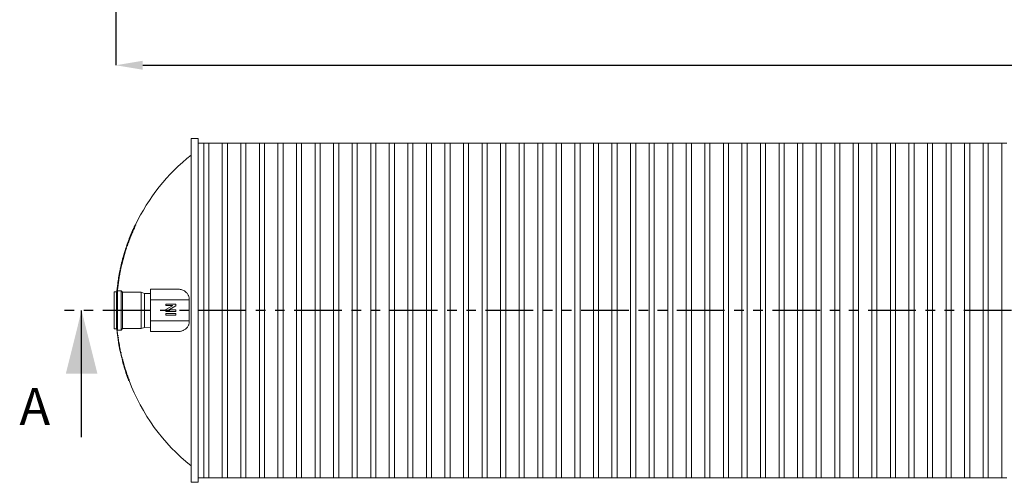
# Model space of a CAD drawing. Units: millimetres. Extents: x 250 to 96022, y -21797 to 9945.
# Drawn here: x 17701 to 20969, y -16241 to -14707 of the extents above; entities that cross this region are included whole.
import ezdxf

# ---------------------------------------------------------------- set-up
doc = ezdxf.new("R2010")
doc.units = ezdxf.units.MM
doc.header["$LTSCALE"] = 25
doc.header["$PDSIZE"] = -1
doc.linetypes.add('PHANTOM', pattern=[12.7, 6.35, -1.27, 1.27, -1.27, 1.27, -1.27])
doc.styles.add('SLDTEXTSTYLE0', font='TXT', dxfattribs={"width": 0.605})
doc.dimstyles.new('SLDDIMSTYLE2', dxfattribs={"dimtxt": 0, "dimasz": 88.9, "dimexe": 0, "dimexo": 0.0625, "dimgap": 0, "dimtad": 0, "dimtih": 1, "dimtoh": 1, "dimdec": 0, "dimrnd": 1e-09, "dimzin": 0, "dimdsep": 46, "dimtxsty": 'Standard', "dimsah": 1, "dimcen": 0.09, "dimadec": 0, "dimazin": 0, "dimtfac": 88.9, "dimtdec": 0, "dimtofl": 0, "dimtmove": 0, "dimatfit": 3, "dimfxl": 1, "dimfrac": 2, "dimtolj": 1, "dimtzin": 0, "dimarcsym": 0})

# ---------------------------------------------------------------- blocks, each defined once
blk = doc.blocks.new('*D63')
at = {"color": 0, "linetype": 'Continuous', "lineweight": -2, "transparency": 16777216}
for p, q in [((18020.1, -13728.5), (18020.1, -14858.4)), ((27217, -13728.5), (27217, -14858.4)), ((18109, -14858.4), (22472.7, -14858.4)), ((27128.1, -14858.4), (22764.4, -14858.4))]:
    blk.add_line(p, q, dxfattribs=at)
at = {"color": 0, "linetype": 'Continuous', "transparency": 16777216}
for points in [[(18109, -14843.6), (18109, -14873.2), (18020.1, -14858.4)], [(27128.1, -14843.6), (27128.1, -14873.2), (27217, -14858.4)]]:
    blk.add_solid(points, dxfattribs=at)
at = {"layer": 'Defpoints', "color": 0, "linetype": 'Continuous', "transparency": 16777216}
for p in [(18020.1, -13728.4), (27217, -13728.4), (27217, -14858.4)]:
    blk.add_point(p, dxfattribs=at)
at = {"color": 0, "linetype": 'Continuous', "lineweight": 0, "transparency": 16777216, "insert": (22618.5, -14814.7), "char_height": 87.5, "attachment_point": 2}
blk.add_mtext('\\A1;9200', dxfattribs=at)

msp = doc.modelspace()

# ---------------------------------------------------------------- linework, layer by layer
at = {"color": 7, "linetype": 'Continuous', "lineweight": 15}
for p, q in [((18293.531, -15101.324), (18269.531, -15101.324)), ((18269.531, -16241.324), (18269.531, -15101.324)), ((18293.531, -16241.324), (18293.531, -15101.324)), ((18311.531, -15116.324), (18293.531, -15116.324)), ((18328.531, -15116.314), (18311.531, -15116.314)), ((18311.531, -15116.314), (18311.531, -16226.334)), ((18328.531, -15116.314), (18328.531, -16226.334)), ((18373.131, -15116.324), (18328.531, -15116.324)), ((18390.131, -15116.314), (18373.131, -15116.314)), ((18373.131, -15116.314), (18373.131, -16226.334)), ((18390.131, -15116.314), (18390.131, -16226.334)), ((18434.731, -15116.324), (18390.131, -15116.324)), ((18451.731, -15116.314), (18434.731, -15116.314)), ((18434.731, -15116.314), (18434.731, -16226.334)), ((18451.731, -15116.314), (18451.731, -16226.334)), ((18496.331, -15116.324), (18451.731, -15116.324)), ((18513.331, -15116.314), (18496.331, -15116.314)), ((18496.331, -15116.314), (18496.331, -16226.334)), ((18513.331, -15116.314), (18513.331, -16226.334)), ((18557.931, -15116.324), (18513.331, -15116.324)), ((18574.931, -15116.314), (18557.931, -15116.314)), ((18557.931, -15116.314), (18557.931, -16226.334)), ((18574.931, -15116.314), (18574.931, -16226.334)), ((18619.531, -15116.324), (18574.931, -15116.324)), ((18636.531, -15116.314), (18619.531, -15116.314)), ((18619.531, -15116.314), (18619.531, -16226.334)), ((18636.531, -15116.314), (18636.531, -16226.334)), ((18681.131, -15116.324), (18636.531, -15116.324)), ((18698.131, -15116.314), (18681.131, -15116.314)), ((18681.131, -15116.314), (18681.131, -16226.334)), ((18698.131, -15116.314), (18698.131, -16226.334)), ((18742.731, -15116.324), (18698.131, -15116.324)), ((18759.731, -15116.314), (18742.731, -15116.314)), ((18742.731, -15116.314), (18742.731, -16226.334)), ((18759.731, -15116.314), (18759.731, -16226.334)), ((18804.331, -15116.324), (18759.731, -15116.324)), ((18821.331, -15116.314), (18804.331, -15116.314)), ((18804.331, -15116.314), (18804.331, -16226.334)), ((18821.331, -15116.314), (18821.331, -16226.334)), ((18865.931, -15116.324), (18821.331, -15116.324)), ((18882.931, -15116.314), (18865.931, -15116.314)), ((18865.931, -15116.314), (18865.931, -16226.334)), ((18882.931, -15116.314), (18882.931, -16226.334)), ((18927.531, -15116.324), (18882.931, -15116.324)), ((18944.531, -15116.314), (18927.531, -15116.314)), ((18927.531, -15116.314), (18927.531, -16226.334)), ((18944.531, -15116.314), (18944.531, -16226.334)), ((18989.131, -15116.324), (18944.531, -15116.324)), ((19006.131, -15116.314), (18989.131, -15116.314)), ((18989.131, -15116.314), (18989.131, -16226.334)), ((19006.131, -15116.314), (19006.131, -16226.334)), ((19050.731, -15116.324), (19006.131, -15116.324)), ((19067.731, -15116.314), (19050.731, -15116.314)), ((19050.731, -15116.314), (19050.731, -16226.334)), ((19067.731, -15116.314), (19067.731, -16226.334)), ((19112.331, -15116.324), (19067.731, -15116.324)), ((19129.331, -15116.314), (19112.331, -15116.314)), ((19112.331, -15116.314), (19112.331, -16226.334)), ((19129.331, -15116.314), (19129.331, -16226.334)), ((19173.931, -15116.324), (19129.331, -15116.324)), ((19190.931, -15116.314), (19173.931, -15116.314)), ((19173.931, -15116.314), (19173.931, -16226.334)), ((19190.931, -15116.314), (19190.931, -16226.334)), ((19235.531, -15116.324), (19190.931, -15116.324)), ((19252.531, -15116.314), (19235.531, -15116.314)), ((19235.531, -15116.314), (19235.531, -16226.334)), ((19252.531, -15116.314), (19252.531, -16226.334)), ((19297.131, -15116.324), (19252.531, -15116.324)), ((19314.131, -15116.314), (19297.131, -15116.314)), ((19297.131, -15116.314), (19297.131, -16226.334)), ((19314.131, -15116.314), (19314.131, -16226.334)), ((19358.731, -15116.324), (19314.131, -15116.324)), ((19375.731, -15116.314), (19358.731, -15116.314)), ((19358.731, -15116.314), (19358.731, -16226.334)), ((19375.731, -15116.314), (19375.731, -16226.334)), ((19420.331, -15116.324), (19375.731, -15116.324)), ((19437.331, -15116.314), (19420.331, -15116.314)), ((19420.331, -15116.314), (19420.331, -16226.334)), ((19437.331, -15116.314), (19437.331, -16226.334)), ((19481.931, -15116.324), (19437.331, -15116.324)), ((19498.931, -15116.314), (19481.931, -15116.314)), ((19481.931, -15116.314), (19481.931, -16226.334)), ((19498.931, -15116.314), (19498.931, -16226.334)), ((19543.531, -15116.324), (19498.931, -15116.324)), ((19560.531, -15116.314), (19543.531, -15116.314)), ((19543.531, -15116.314), (19543.531, -16226.334)), ((19560.531, -15116.314), (19560.531, -16226.334)), ((19605.131, -15116.324), (19560.531, -15116.324)), ((19622.131, -15116.314), (19605.131, -15116.314)), ((19605.131, -15116.314), (19605.131, -16226.334)), ((19622.131, -15116.314), (19622.131, -16226.334)), ((19666.731, -15116.324), (19622.131, -15116.324)), ((19683.731, -15116.314), (19666.731, -15116.314)), ((19666.731, -15116.314), (19666.731, -16226.334)), ((19683.731, -15116.314), (19683.731, -16226.334)), ((19728.331, -15116.324), (19683.731, -15116.324)), ((19745.331, -15116.314), (19728.331, -15116.314)), ((19728.331, -15116.314), (19728.331, -16226.334)), ((19745.331, -15116.314), (19745.331, -16226.334)), ((19789.931, -15116.324), (19745.331, -15116.324)), ((19806.931, -15116.314), (19789.931, -15116.314)), ((19789.931, -15116.314), (19789.931, -16226.334)), ((19806.931, -15116.314), (19806.931, -16226.334)), ((19851.531, -15116.324), (19806.931, -15116.324)), ((19868.531, -15116.314), (19851.531, -15116.314)), ((19851.531, -15116.314), (19851.531, -16226.334)), ((19868.531, -15116.314), (19868.531, -16226.334)), ((19913.131, -15116.324), (19868.531, -15116.324)), ((19930.131, -15116.314), (19913.131, -15116.314)), ((19913.131, -15116.314), (19913.131, -16226.334)), ((19930.131, -15116.314), (19930.131, -16226.334)), ((19974.731, -15116.324), (19930.131, -15116.324)), ((19991.731, -15116.314), (19974.731, -15116.314)), ((19974.731, -15116.314), (19974.731, -16226.334)), ((19991.731, -15116.314), (19991.731, -16226.334)), ((20036.331, -15116.324), (19991.731, -15116.324)), ((20053.331, -15116.314), (20036.331, -15116.314)), ((20036.331, -15116.314), (20036.331, -16226.334)), ((20053.331, -15116.314), (20053.331, -16226.334)), ((20097.931, -15116.324), (20053.331, -15116.324)), ((20114.931, -15116.314), (20097.931, -15116.314)), ((20097.931, -15116.314), (20097.931, -16226.334)), ((20114.931, -15116.314), (20114.931, -16226.334)), ((20159.531, -15116.324), (20114.931, -15116.324)), ((20176.531, -15116.314), (20159.531, -15116.314)), ((20159.531, -15116.314), (20159.531, -16226.334)), ((20176.531, -15116.314), (20176.531, -16226.334)), ((20221.131, -15116.324), (20176.531, -15116.324)), ((20238.131, -15116.314), (20221.131, -15116.314)), ((20221.131, -15116.314), (20221.131, -16226.334)), ((20238.131, -15116.314), (20238.131, -16226.334)), ((20282.731, -15116.324), (20238.131, -15116.324)), ((20299.731, -15116.314), (20282.731, -15116.314)), ((20282.731, -15116.314), (20282.731, -16226.334)), ((20299.731, -15116.314), (20299.731, -16226.334)), ((20344.331, -15116.324), (20299.731, -15116.324)), ((20361.331, -15116.314), (20344.331, -15116.314)), ((20344.331, -15116.314), (20344.331, -16226.334)), ((20361.331, -15116.314), (20361.331, -16226.334)), ((20405.931, -15116.324), (20361.331, -15116.324)), ((20422.931, -15116.314), (20405.931, -15116.314)), ((20405.931, -15116.314), (20405.931, -16226.334)), ((20422.931, -15116.314), (20422.931, -16226.334)), ((20467.531, -15116.324), (20422.931, -15116.324)), ((20484.531, -15116.314), (20467.531, -15116.314)), ((20467.531, -15116.314), (20467.531, -16226.334)), ((20484.531, -15116.314), (20484.531, -16226.334)), ((20529.131, -15116.324), (20484.531, -15116.324)), ((20546.131, -15116.314), (20529.131, -15116.314)), ((20529.131, -15116.314), (20529.131, -16226.334)), ((20546.131, -15116.314), (20546.131, -16226.334)), ((20590.731, -15116.324), (20546.131, -15116.324)), ((20607.731, -15116.314), (20590.731, -15116.314)), ((20590.731, -15116.314), (20590.731, -16226.334)), ((20607.731, -15116.314), (20607.731, -16226.334)), ((20652.331, -15116.324), (20607.731, -15116.324)), ((20669.331, -15116.314), (20652.331, -15116.314)), ((20652.331, -15116.314), (20652.331, -16226.334)), ((20669.331, -15116.314), (20669.331, -16226.334)), ((20713.931, -15116.324), (20669.331, -15116.324)), ((20730.931, -15116.314), (20713.931, -15116.314)), ((20713.931, -15116.314), (20713.931, -16226.334)), ((20730.931, -15116.314), (20730.931, -16226.334)), ((20775.531, -15116.324), (20730.931, -15116.324)), ((20792.531, -15116.314), (20775.531, -15116.314)), ((20775.531, -15116.314), (20775.531, -16226.334)), ((20792.531, -15116.314), (20792.531, -16226.334)), ((20837.131, -15116.324), (20792.531, -15116.324)), ((20854.131, -15116.314), (20837.131, -15116.314)), ((20837.131, -15116.314), (20837.131, -16226.334)), ((20854.131, -15116.314), (20854.131, -16226.334)), ((20898.731, -15116.324), (20854.131, -15116.324)), ((20915.731, -15116.314), (20898.731, -15116.314)), ((20898.731, -15116.314), (20898.731, -16226.334)), ((20915.731, -15116.314), (20915.731, -16226.334)), ((20960.331, -15116.324), (20915.731, -15116.324)), ((20977.331, -15116.314), (20960.331, -15116.314)), ((20960.331, -15116.314), (20960.331, -16226.334)), ((18084.15, -15390.074), (18085.258, -15390.074)), ((18084.985, -15388.074), (18086.094, -15388.074)), ((18068.244, -15424.1), (18067.922, -15425.079)), ((18069.519, -15421.152), (18069.045, -15422.131)), ((18072.279, -15414.604), (18070.363, -15419.182)), ((18070.454, -15418.885), (18070.798, -15417.878)), ((18071.622, -15415.908), (18072.122, -15414.902)), ((18073.429, -15411.656), (18073.085, -15412.635)), ((18074.776, -15408.708), (18074.278, -15409.686)), ((18076.562, -15404.707), (18075.668, -15406.738)), ((18075.766, -15406.441), (18077.393, -15402.738)), ((18080.342, -15396.324), (18079.427, -15398.324)), ((18079.427, -15398.324), (18080.342, -15396.324)), ((18057.22, -15456.074), (18058.279, -15456.074)), ((18057.809, -15451.824), (18057.779, -15451.824)), ((18061.858, -15440.463), (18058.438, -15449.824)), ((18058.465, -15449.824), (18061.886, -15440.463)), ((18063.872, -15435.463), (18058.556, -15449.824)), ((18060.245, -15444.824), (18061.058, -15442.653)), ((18062.251, -15439.463), (18062.239, -15439.463)), ((18062.253, -15439.463), (18063.752, -15435.463)), ((18064.523, -15433.463), (18064.605, -15433.463)), ((18065.539, -15431.049), (18067.014, -15427.346)), ((18067.164, -15427.048), (18066.357, -15429.079)), ((18047.431, -15484.074), (18047.333, -15484.074)), ((18053.848, -15466.074), (18054.902, -15466.074)), ((18054.399, -15464.074), (18055.454, -15464.074)), ((18056.605, -15458.074), (18054.581, -15464.074)), ((18056.422, -15458.074), (18057.48, -15458.074)), ((18029.215, -15563.074), (18033.467, -15540.074)), ((18034.547, -15538.074), (18033.927, -15538.074)), ((18034.242, -15540.074), (18035.264, -15540.074)), ((18036.217, -15526.427), (18034.545, -15534.058)), ((18034.547, -15538.074), (18035.569, -15538.074)), ((18035.564, -15534.074), (18034.724, -15538.074)), ((18035.387, -15534.074), (18034.765, -15534.074)), ((18036.411, -15534.074), (18035.387, -15534.074)), ((18035.922, -15532.074), (18036.947, -15532.074)), ((18023.5, -15606.074), (18026.199, -15583.074)), ((18026.199, -15583.074), (18026.13, -15583.074)), ((18029.215, -15563.074), (18029.146, -15563.074)), ((18022.331, -15610.324), (18014.531, -15610.324)), ((18014.531, -15610.324), (18014.531, -15619.094)), ((18014.531, -15619.094), (18014.531, -15732.324)), ((18025.931, -15606.224), (18022.331, -15610.324)), ((18022.331, -15610.324), (18022.331, -15619.094)), ((18022.331, -15619.094), (18022.331, -15732.324)), ((18023.964, -15608.074), (18023.353, -15608.074)), ((18024.307, -15608.074), (18023.964, -15608.074)), ((18024.138, -15608.074), (18024.112, -15608.341)), ((18024.264, -15606.074), (18025.27, -15606.074)), ((18037.531, -15606.224), (18025.931, -15606.224)), ((18025.931, -15606.224), (18025.931, -15615.584)), ((18025.931, -15615.584), (18025.931, -15736.424)), ((18042.531, -15611.124), (18037.531, -15606.224)), ((18037.531, -15606.224), (18037.531, -15615.584)), ((18037.531, -15615.584), (18037.531, -15736.424)), ((18104.531, -15611.124), (18042.531, -15611.124)), ((18042.531, -15611.124), (18042.531, -15619.779)), ((18042.531, -15619.779), (18042.531, -15731.524)), ((18114.531, -15615.074), (18104.531, -15611.124)), ((18104.531, -15611.124), (18104.531, -15619.779)), ((18104.531, -15619.779), (18104.531, -15731.524)), ((18134.531, -15615.574), (18114.531, -15615.074)), ((18114.531, -15615.074), (18114.531, -15623.161)), ((18134.531, -15636.324), (18134.531, -15601.324)), ((18134.531, -15601.324), (18227.823, -15601.324)), ((18114.531, -15623.161), (18114.531, -15727.574)), ((18134.531, -15706.324), (18134.531, -15636.324)), ((18263.24, -15636.324), (18134.531, -15636.324)), ((18186.415, -15655.484), (18186.415, -15650.578)), ((18186.415, -15650.578), (18218.528, -15650.578)), ((18218.528, -15650.578), (18218.528, -15656.543)), ((18263.24, -15706.324), (18263.24, -15636.324)), ((18208.395, -15655.484), (18186.415, -15655.484)), ((18186.415, -15668.02), (18205.412, -15657.191)), ((18186.415, -15674.662), (18186.415, -15668.02)), ((18218.528, -15674.662), (18186.415, -15674.662)), ((18186.415, -15687.596), (18186.415, -15681.798)), ((18186.415, -15681.798), (18218.528, -15681.798)), ((18195.357, -15669.756), (18218.528, -15669.756)), ((18218.528, -15656.543), (18198.012, -15668.243)), ((18218.528, -15669.756), (18218.528, -15674.662)), ((18218.528, -15681.798), (18218.528, -15687.596)), ((18134.531, -15706.324), (18263.24, -15706.324)), ((18134.531, -15741.324), (18134.531, -15706.324)), ((18218.528, -15687.596), (18186.415, -15687.596)), ((18014.531, -15732.324), (18022.331, -15732.324)), ((18022.331, -15732.324), (18025.931, -15736.424)), ((18023.246, -15733.365), (18023.451, -15736.074)), ((18025.931, -15736.424), (18037.531, -15736.424)), ((18037.531, -15736.424), (18042.531, -15731.524)), ((18042.531, -15731.524), (18104.531, -15731.524)), ((18104.531, -15731.524), (18114.531, -15727.574)), ((18114.531, -15727.574), (18134.531, -15727.074)), ((18134.531, -15741.324), (18227.823, -15741.324)), ((18026.244, -15754.074), (18027.253, -15754.074)), ((18027.406, -15756.074), (18026.397, -15756.074)), ((18026.571, -15756.074), (18027.103, -15760.074)), ((18027.939, -15760.074), (18026.928, -15760.074)), ((18027.308, -15762.074), (18029.88, -15778.941)), ((18027.308, -15762.074), (18028.319, -15762.074)), ((18029.88, -15778.941), (18030.895, -15778.941)), ((18031.131, -15780.656), (18030.115, -15780.656)), ((18032.489, -15798.554), (18032.996, -15801.104)), ((18034.01, -15801.074), (18035.886, -15810.074)), ((18036.733, -15810.074), (18035.709, -15810.074)), ((18036.249, -15812.074), (18039.962, -15828.074)), ((18036.249, -15812.074), (18037.274, -15812.074)), ((18039.962, -15828.074), (18040.993, -15828.074)), ((18041.381, -15830.074), (18040.349, -15830.074)), ((18040.528, -15830.074), (18041.536, -15834.074)), ((18042.39, -15834.074), (18041.357, -15834.074)), ((18041.977, -15836.074), (18043.011, -15836.074)), ((18055.652, -15884.074), (18055.428, -15884.074)), ((18056.143, -15886.074), (18061.891, -15902.074)), ((18062.62, -15904.074), (18062.613, -15904.074)), ((18063.445, -15904.074), (18062.795, -15904.074)), ((18062.803, -15902.074), (18063.872, -15902.074)), ((18064.515, -15904.074), (18063.445, -15904.074)), ((18269.531, -16241.324), (18293.531, -16241.324)), ((18293.531, -16226.324), (18311.531, -16226.324)), ((18311.531, -16226.334), (18328.531, -16226.334)), ((18328.531, -16226.324), (18373.131, -16226.324)), ((18373.131, -16226.334), (18390.131, -16226.334)), ((18390.131, -16226.324), (18434.731, -16226.324)), ((18434.731, -16226.334), (18451.731, -16226.334)), ((18451.731, -16226.324), (18496.331, -16226.324)), ((18496.331, -16226.334), (18513.331, -16226.334)), ((18513.331, -16226.324), (18557.931, -16226.324)), ((18557.931, -16226.334), (18574.931, -16226.334)), ((18574.931, -16226.324), (18619.531, -16226.324)), ((18619.531, -16226.334), (18636.531, -16226.334)), ((18636.531, -16226.324), (18681.131, -16226.324)), ((18681.131, -16226.334), (18698.131, -16226.334)), ((18698.131, -16226.324), (18742.731, -16226.324)), ((18742.731, -16226.334), (18759.731, -16226.334)), ((18759.731, -16226.324), (18804.331, -16226.324)), ((18804.331, -16226.334), (18821.331, -16226.334)), ((18821.331, -16226.324), (18865.931, -16226.324)), ((18865.931, -16226.334), (18882.931, -16226.334)), ((18882.931, -16226.324), (18927.531, -16226.324)), ((18927.531, -16226.334), (18944.531, -16226.334)), ((18944.531, -16226.324), (18989.131, -16226.324)), ((18989.131, -16226.334), (19006.131, -16226.334)), ((19006.131, -16226.324), (19050.731, -16226.324)), ((19050.731, -16226.334), (19067.731, -16226.334)), ((19067.731, -16226.324), (19112.331, -16226.324)), ((19112.331, -16226.334), (19129.331, -16226.334)), ((19129.331, -16226.324), (19173.931, -16226.324)), ((19173.931, -16226.334), (19190.931, -16226.334)), ((19190.931, -16226.324), (19235.531, -16226.324)), ((19235.531, -16226.334), (19252.531, -16226.334)), ((19252.531, -16226.324), (19297.131, -16226.324)), ((19297.131, -16226.334), (19314.131, -16226.334)), ((19314.131, -16226.324), (19358.731, -16226.324)), ((19358.731, -16226.334), (19375.731, -16226.334)), ((19375.731, -16226.324), (19420.331, -16226.324)), ((19420.331, -16226.334), (19437.331, -16226.334)), ((19437.331, -16226.324), (19481.931, -16226.324)), ((19481.931, -16226.334), (19498.931, -16226.334)), ((19498.931, -16226.324), (19543.531, -16226.324)), ((19543.531, -16226.334), (19560.531, -16226.334)), ((19560.531, -16226.324), (19605.131, -16226.324)), ((19605.131, -16226.334), (19622.131, -16226.334)), ((19622.131, -16226.324), (19666.731, -16226.324)), ((19666.731, -16226.334), (19683.731, -16226.334)), ((19683.731, -16226.324), (19728.331, -16226.324)), ((19728.331, -16226.334), (19745.331, -16226.334)), ((19745.331, -16226.324), (19789.931, -16226.324)), ((19789.931, -16226.334), (19806.931, -16226.334)), ((19806.931, -16226.324), (19851.531, -16226.324)), ((19851.531, -16226.334), (19868.531, -16226.334)), ((19868.531, -16226.324), (19913.131, -16226.324)), ((19913.131, -16226.334), (19930.131, -16226.334)), ((19930.131, -16226.324), (19974.731, -16226.324)), ((19974.731, -16226.334), (19991.731, -16226.334)), ((19991.731, -16226.324), (20036.331, -16226.324)), ((20036.331, -16226.334), (20053.331, -16226.334)), ((20053.331, -16226.324), (20097.931, -16226.324)), ((20097.931, -16226.334), (20114.931, -16226.334)), ((20114.931, -16226.324), (20159.531, -16226.324)), ((20159.531, -16226.334), (20176.531, -16226.334)), ((20176.531, -16226.324), (20221.131, -16226.324)), ((20221.131, -16226.334), (20238.131, -16226.334)), ((20238.131, -16226.324), (20282.731, -16226.324)), ((20282.731, -16226.334), (20299.731, -16226.334)), ((20299.731, -16226.324), (20344.331, -16226.324)), ((20344.331, -16226.334), (20361.331, -16226.334)), ((20361.331, -16226.324), (20405.931, -16226.324)), ((20405.931, -16226.334), (20422.931, -16226.334)), ((20422.931, -16226.324), (20467.531, -16226.324)), ((20467.531, -16226.334), (20484.531, -16226.334)), ((20484.531, -16226.324), (20529.131, -16226.324)), ((20529.131, -16226.334), (20546.131, -16226.334)), ((20546.131, -16226.324), (20590.731, -16226.324)), ((20590.731, -16226.334), (20607.731, -16226.334)), ((20607.731, -16226.324), (20652.331, -16226.324)), ((20652.331, -16226.334), (20669.331, -16226.334)), ((20669.331, -16226.324), (20713.931, -16226.324)), ((20713.931, -16226.334), (20730.931, -16226.334)), ((20730.931, -16226.324), (20775.531, -16226.324)), ((20775.531, -16226.334), (20792.531, -16226.334)), ((20792.531, -16226.324), (20837.131, -16226.324)), ((20837.131, -16226.334), (20854.131, -16226.334)), ((20854.131, -16226.324), (20898.731, -16226.324)), ((20898.731, -16226.334), (20915.731, -16226.334)), ((20915.731, -16226.324), (20960.331, -16226.324)), ((20960.331, -16226.334), (20977.331, -16226.334))]:
    msp.add_line(p, q, dxfattribs=at)
at = {"color": 8, "linetype": 'Continuous', "lineweight": 15}
for p, q in [((18070.454, -15418.885), (18070.487, -15418.885)), ((18070.909, -15417.878), (18070.798, -15417.878)), ((18071.622, -15415.908), (18071.733, -15415.908)), ((18072.122, -15414.902), (18072.155, -15414.902)), ((18075.766, -15406.441), (18075.799, -15406.441)), ((18063.752, -15435.463), (18063.872, -15435.463)), ((18067.014, -15427.346), (18067.045, -15427.346)), ((18056.143, -15886.074), (18056.357, -15886.074))]:
    msp.add_line(p, q, dxfattribs=at)
at = {"color": 7, "linetype": 'PHANTOM', "lineweight": 30}
msp.add_line((27343.002, -15671.324), (17836.315, -15671.324), dxfattribs=at)
at = {"color": 7, "linetype": 'Continuous', "lineweight": 30}
msp.add_line((17906.315, -16091.324), (17906.315, -15671.324), dxfattribs=at)
at = {"color": 7, "linetype": 'Continuous', "lineweight": 15}
for radius, start, end in [(658, 128.493868, 154.502527), (659, 154.543972, 155.140926), (659, 155.714508, 156.115057), (659, 160.543939, 161.119422), (659, 158.446302, 158.841616), (659, 161.667724, 164.991459), (659, 170.544021, 172.302973), (659, 185.640366, 187.388978), (659, 187.739786, 190.853362), (659, 192.156272, 193.939359), (659, 194.297988, 196.099936), (659, 198.837415, 200.684781), (658, 200.715225, 231.506132)]:
    msp.add_arc((18679.091, -15671.324), radius, start, end, dxfattribs=at)
for points, knots in [([(18057.22, -15456.074), (18059.204, -15450.481), (18063.173, -15439.295), (18069.713, -15422.715), (18076.644, -15406.276), (18081.648, -15395.474), (18084.15, -15390.074)], [0, 0, 0, 0, 0.24963281, 0.49926541, 0.74963398, 1, 1, 1, 1]), ([(18085.258, -15390.074), (18082.759, -15395.458), (18077.76, -15406.227), (18070.822, -15422.649), (18064.262, -15439.244), (18060.273, -15450.464), (18058.279, -15456.074)], [0, 0, 0, 0, 0.24963146, 0.49926267, 0.74963098, 1, 1, 1, 1]), ([(18084.985, -15388.074), (18084.738, -15388.074), (18084.243, -15388.074), (18083.97, -15388.074), (18084.07, -15388.074), (18084.07, -15388.074)], [0, 0, 0, 0, 0.49919677, 0.99839339, 1, 1, 1, 1]), ([(18084.15, -15390.074), (18084.262, -15389.833), (18084.488, -15389.351), (18084.766, -15388.714), (18084.945, -15388.27), (18084.999, -15388.091), (18084.988, -15388.078), (18084.985, -15388.074)], [0, 0, 0, 0, 0.24258597, 0.48567732, 0.71181749, 0.91462058, 1, 1, 1, 1]), ([(18086.094, -15388.074), (18086.097, -15388.092), (18086.102, -15388.13), (18085.996, -15388.419), (18085.815, -15388.852), (18085.563, -15389.422), (18085.362, -15389.851), (18085.258, -15390.074)], [0, 0, 0, 0, 0.18770226, 0.37523458, 0.56751331, 0.77565182, 1, 1, 1, 1]), ([(18069.045, -15422.131), (18069.032, -15422.16), (18069.006, -15422.218), (18068.92, -15422.425), (18068.807, -15422.699), (18068.67, -15423.033), (18068.525, -15423.391), (18068.392, -15423.722), (18068.293, -15423.971), (18068.254, -15424.072), (18068.245, -15424.097), (18068.244, -15424.1)], [0, 0, 0, 0, 0.11253046, 0.22487529, 0.34243338, 0.46856105, 0.60140501, 0.73562405, 0.86437842, 0.98366553, 1, 1, 1, 1]), ([(18070.363, -15419.182), (18070.263, -15419.423), (18070.062, -15419.904), (18069.796, -15420.532), (18069.601, -15420.98), (18069.545, -15421.098), (18069.519, -15421.152)], [0, 0, 0, 0, 0.26661676, 0.53351803, 0.78997086, 1, 1, 1, 1]), ([(18070.013, -15420.019), (18070.081, -15419.848), (18070.233, -15419.471), (18070.393, -15419.062), (18070.435, -15418.94), (18070.454, -15418.885)], [0, 0, 0, 0, 0.30825568, 0.68210468, 1, 1, 1, 1]), ([(18070.798, -15417.878), (18070.809, -15417.849), (18070.832, -15417.791), (18070.915, -15417.587), (18071.027, -15417.316), (18071.164, -15416.985), (18071.314, -15416.628), (18071.455, -15416.295), (18071.563, -15416.041), (18071.61, -15415.937), (18071.621, -15415.912), (18071.622, -15415.908)], [0, 0, 0, 0, 0.111229355, 0.222270692, 0.338400779, 0.463490426, 0.596247539, 0.731442823, 0.861936041, 0.982653863, 1, 1, 1, 1]), ([(18072.122, -15414.902), (18072.15, -15414.843), (18072.208, -15414.726), (18072.39, -15414.318), (18072.548, -15413.956), (18072.629, -15413.771)], [0, 0, 0, 0, 0.32885015, 0.65705657, 1, 1, 1, 1]), ([(18073.085, -15412.635), (18073.064, -15412.692), (18073.023, -15412.807), (18072.859, -15413.214), (18072.637, -15413.752), (18072.431, -15414.245), (18072.308, -15414.536), (18072.279, -15414.604)], [0, 0, 0, 0, 0.22164376, 0.4429235, 0.67421928, 0.92379119, 1, 1, 1, 1]), ([(18074.278, -15409.686), (18074.264, -15409.715), (18074.237, -15409.774), (18074.146, -15409.979), (18074.027, -15410.251), (18073.883, -15410.585), (18073.728, -15410.945), (18073.586, -15411.278), (18073.481, -15411.529), (18073.439, -15411.629), (18073.43, -15411.653), (18073.429, -15411.656)], [0, 0, 0, 0, 0.11162898, 0.22304901, 0.34020623, 0.46685714, 0.60101524, 0.73680793, 0.86656778, 0.98568621, 1, 1, 1, 1]), ([(18075.668, -15406.738), (18075.561, -15406.981), (18075.347, -15407.466), (18075.064, -15408.096), (18074.861, -15408.54), (18074.802, -15408.656), (18074.776, -15408.708)], [0, 0, 0, 0, 0.26957012, 0.53951624, 0.79733392, 1, 1, 1, 1]), ([(18075.298, -15407.575), (18075.372, -15407.401), (18075.534, -15407.02), (18075.702, -15406.613), (18075.746, -15406.494), (18075.766, -15406.441)], [0, 0, 0, 0, 0.31593378, 0.6920828, 1, 1, 1, 1]), ([(18077.402, -15402.731), (18077.406, -15402.725), (18077.42, -15402.708), (18077.351, -15402.882), (18077.207, -15403.229), (18076.986, -15403.741), (18076.76, -15404.261), (18076.612, -15404.594), (18076.562, -15404.707)], [0, 0, 0, 0, 0.08267126, 0.27168883, 0.46286358, 0.66602008, 0.88627223, 1, 1, 1, 1]), ([(18079.427, -15398.324), (18079.316, -15398.567), (18079.093, -15399.054), (18078.796, -15399.692), (18078.583, -15400.139), (18078.496, -15400.31), (18078.486, -15400.321), (18078.483, -15400.324)], [0, 0, 0, 0, 0.24297955, 0.48628161, 0.71776399, 0.9277736, 1, 1, 1, 1]), ([(18081.226, -15394.324), (18081.221, -15394.343), (18081.21, -15394.381), (18081.085, -15394.677), (18080.889, -15395.12), (18080.632, -15395.69), (18080.439, -15396.113), (18080.342, -15396.324)], [0, 0, 0, 0, 0.1899784, 0.37970117, 0.57578093, 0.78847006, 1, 1, 1, 1]), ([(18056.422, -15458.074), (18056.44, -15458.053), (18056.478, -15458.011), (18056.62, -15457.688), (18056.81, -15457.209), (18057.021, -15456.642), (18057.16, -15456.246), (18057.22, -15456.074)], [0, 0, 0, 0, 0.2018638, 0.40347816, 0.61177971, 0.83167331, 1, 1, 1, 1]), ([(18058.279, -15456.074), (18058.196, -15456.311), (18058.029, -15456.785), (18057.792, -15457.409), (18057.607, -15457.86), (18057.51, -15458.054), (18057.487, -15458.069), (18057.48, -15458.074)], [0, 0, 0, 0, 0.231804425, 0.463713164, 0.691245866, 0.907152365, 1, 1, 1, 1]), ([(18058.438, -15449.824), (18058.354, -15450.06), (18058.186, -15450.531), (18057.962, -15451.154), (18057.801, -15451.604), (18057.73, -15451.802), (18057.723, -15451.819), (18057.721, -15451.824)], [0, 0, 0, 0, 0.23182576, 0.463889, 0.68873876, 0.90042553, 1, 1, 1, 1]), ([(18057.779, -15451.824), (18057.783, -15451.804), (18057.791, -15451.763), (18057.895, -15451.45), (18058.055, -15450.984), (18058.254, -15450.416), (18058.398, -15450.012), (18058.465, -15449.824)], [0, 0, 0, 0, 0.19889414, 0.39765049, 0.60079348, 0.81485288, 1, 1, 1, 1]), ([(18058.556, -15449.824), (18058.472, -15450.06), (18058.302, -15450.533), (18058.073, -15451.157), (18057.903, -15451.607), (18057.824, -15451.803), (18057.813, -15451.819), (18057.809, -15451.824)], [0, 0, 0, 0, 0.23217946, 0.46459193, 0.6904533, 0.90333028, 1, 1, 1, 1]), ([(18059.886, -15445.824), (18059.889, -15445.814), (18059.895, -15445.794), (18059.95, -15445.637), (18060.034, -15445.405), (18060.137, -15445.121), (18060.211, -15444.918), (18060.245, -15444.824)], [0, 0, 0, 0, 0.19836424, 0.3965562, 0.59960476, 0.81431048, 1, 1, 1, 1]), ([(18062.239, -15439.463), (18062.235, -15439.473), (18062.226, -15439.493), (18062.165, -15439.649), (18062.077, -15439.882), (18061.97, -15440.166), (18061.894, -15440.369), (18061.858, -15440.463)], [0, 0, 0, 0, 0.19804843, 0.39588193, 0.59927446, 0.81511969, 1, 1, 1, 1]), ([(18061.886, -15440.463), (18061.93, -15440.345), (18062.018, -15440.108), (18062.133, -15439.796), (18062.215, -15439.571), (18062.249, -15439.473), (18062.25, -15439.465), (18062.251, -15439.463)], [0, 0, 0, 0, 0.23323924, 0.46674088, 0.69178534, 0.90220707, 1, 1, 1, 1]), ([(18063.752, -15435.463), (18063.843, -15435.225), (18064.024, -15434.75), (18064.265, -15434.124), (18064.435, -15433.675), (18064.509, -15433.483), (18064.514, -15433.467), (18064.516, -15433.463)], [0, 0, 0, 0, 0.23436776, 0.46906714, 0.69508817, 0.90585399, 1, 1, 1, 1]), ([(18064.605, -15433.463), (18064.601, -15433.483), (18064.593, -15433.522), (18064.484, -15433.831), (18064.315, -15434.291), (18064.102, -15434.859), (18063.946, -15435.269), (18063.872, -15435.463)], [0, 0, 0, 0, 0.1966115, 0.39306879, 0.59433633, 0.80795779, 1, 1, 1, 1]), ([(18066.357, -15429.079), (18066.262, -15429.318), (18066.072, -15429.796), (18065.818, -15430.425), (18065.629, -15430.876), (18065.549, -15431.055), (18065.528, -15431.09), (18065.535, -15431.063), (18065.539, -15431.049)], [0, 0, 0, 0, 0.2132088, 0.42668173, 0.63261121, 0.82404266, 0.90315879, 1, 1, 1, 1]), ([(18067.014, -15427.346), (18067.041, -15427.287), (18067.095, -15427.169), (18067.269, -15426.76), (18067.419, -15426.396), (18067.495, -15426.212)], [0, 0, 0, 0, 0.33046733, 0.66037166, 1, 1, 1, 1]), ([(18067.922, -15425.079), (18067.903, -15425.137), (18067.864, -15425.252), (18067.709, -15425.662), (18067.498, -15426.204), (18067.304, -15426.696), (18067.19, -15426.984), (18067.164, -15427.048)], [0, 0, 0, 0, 0.22353724, 0.44673133, 0.67901096, 0.92786983, 1, 1, 1, 1]), ([(18035.048, -15532.074), (18036.869, -15524.022), (18040.512, -15507.906), (18045.058, -15492.022), (18047.333, -15484.074)], [0, 0, 0, 0, 0.4996452, 1, 1, 1, 1]), ([(18035.146, -15532.074), (18036.966, -15524.022), (18040.61, -15507.906), (18045.156, -15492.022), (18047.431, -15484.074)], [0, 0, 0, 0, 0.49964671, 1, 1, 1, 1]), ([(18035.922, -15532.074), (18037.168, -15526.518), (18039.661, -15515.405), (18043.957, -15498.854), (18048.626, -15482.388), (18052.107, -15471.512), (18053.848, -15466.074)], [0, 0, 0, 0, 0.2496614, 0.49932254, 0.74966057, 1, 1, 1, 1]), ([(18054.902, -15466.074), (18053.163, -15471.497), (18049.686, -15482.343), (18045.012, -15498.793), (18040.702, -15515.359), (18038.199, -15526.502), (18036.947, -15532.074)], [0, 0, 0, 0, 0.24966102, 0.49932216, 0.7496613, 1, 1, 1, 1]), ([(18054.399, -15464.074), (18054.081, -15464.074), (18053.569, -15464.074), (18053.597, -15464.074), (18053.608, -15464.074)], [0, 0, 0, 0, 0.62083169, 1, 1, 1, 1]), ([(18053.848, -15466.074), (18053.923, -15465.842), (18054.072, -15465.379), (18054.256, -15464.762), (18054.374, -15464.313), (18054.415, -15464.1), (18054.404, -15464.081), (18054.399, -15464.074)], [0, 0, 0, 0, 0.22745978, 0.45525312, 0.67515646, 0.88367413, 1, 1, 1, 1]), ([(18055.454, -15464.074), (18055.459, -15464.092), (18055.466, -15464.116), (18055.432, -15464.29), (18055.367, -15464.559), (18055.217, -15465.078), (18055.053, -15465.61), (18054.942, -15465.95), (18054.902, -15466.074)], [0, 0, 0, 0, 0.19973876, 0.25007964, 0.45731462, 0.66431228, 0.87831913, 1, 1, 1, 1]), ([(18055.548, -15458.074), (18055.585, -15458.074), (18055.657, -15458.074), (18056.166, -15458.074), (18056.422, -15458.074)], [0, 0, 0, 0, 0.49929764, 1, 1, 1, 1]), ([(18024.264, -15606.074), (18024.855, -15600.547), (18026.037, -15589.495), (18028.352, -15572.967), (18031.027, -15556.478), (18033.17, -15545.542), (18034.242, -15540.074)], [0, 0, 0, 0, 0.24967788, 0.49935677, 0.74967891, 1, 1, 1, 1]), ([(18035.264, -15540.074), (18034.193, -15545.528), (18032.052, -15556.436), (18029.373, -15572.909), (18027.051, -15589.451), (18025.863, -15600.533), (18025.27, -15606.074)], [0, 0, 0, 0, 0.24967784, 0.49935378, 0.74967702, 1, 1, 1, 1]), ([(18033.927, -15538.074), (18033.917, -15538.095), (18033.896, -15538.139), (18033.812, -15538.475), (18033.699, -15538.971), (18033.578, -15539.536), (18033.499, -15539.917), (18033.467, -15540.074)], [0, 0, 0, 0, 0.20985738, 0.41963436, 0.63184929, 0.84832443, 1, 1, 1, 1]), ([(18034.242, -15540.074), (18034.287, -15539.847), (18034.377, -15539.393), (18034.483, -15538.788), (18034.548, -15538.337), (18034.566, -15538.106), (18034.553, -15538.083), (18034.547, -15538.074)], [0, 0, 0, 0, 0.21906334, 0.43826103, 0.65422757, 0.86577067, 1, 1, 1, 1]), ([(18034.591, -15534.074), (18034.598, -15534.052), (18034.614, -15534.009), (18034.693, -15533.675), (18034.805, -15533.182), (18034.93, -15532.618), (18035.013, -15532.234), (18035.048, -15532.074)], [0, 0, 0, 0, 0.20890803, 0.41772576, 0.62893375, 0.84477505, 1, 1, 1, 1]), ([(18035.146, -15532.074), (18035.097, -15532.302), (18034.999, -15532.758), (18034.877, -15533.365), (18034.794, -15533.816), (18034.759, -15534.044), (18034.764, -15534.065), (18034.765, -15534.074)], [0, 0, 0, 0, 0.22043543, 0.44095738, 0.65841303, 0.87091455, 1, 1, 1, 1]), ([(18035.569, -15538.074), (18035.576, -15538.095), (18035.59, -15538.137), (18035.553, -15538.469), (18035.476, -15538.959), (18035.374, -15539.523), (18035.297, -15539.908), (18035.264, -15540.074)], [0, 0, 0, 0, 0.20879624, 0.4175819, 0.62693531, 0.83949793, 1, 1, 1, 1]), ([(18035.387, -15534.074), (18035.403, -15534.052), (18035.436, -15534.008), (18035.538, -15533.671), (18035.67, -15533.173), (18035.804, -15532.609), (18035.888, -15532.229), (18035.922, -15532.074)], [0, 0, 0, 0, 0.20990316, 0.41966545, 0.63270724, 0.85063912, 1, 1, 1, 1]), ([(18036.947, -15532.074), (18036.896, -15532.304), (18036.793, -15532.764), (18036.643, -15533.373), (18036.518, -15533.826), (18036.441, -15534.046), (18036.419, -15534.067), (18036.411, -15534.074)], [0, 0, 0, 0, 0.22154976, 0.44308416, 0.66368559, 0.88019899, 1, 1, 1, 1]), ([(18023.5, -15606.074), (18023.478, -15606.299), (18023.435, -15606.75), (18023.384, -15607.35), (18023.352, -15607.802), (18023.343, -15608.04), (18023.35, -15608.064), (18023.353, -15608.074)], [0, 0, 0, 0, 0.21571299, 0.43145819, 0.64644746, 0.86036722, 1, 1, 1, 1]), ([(18023.964, -15608.074), (18023.977, -15608.052), (18024.004, -15608.007), (18024.069, -15607.663), (18024.142, -15607.155), (18024.21, -15606.593), (18024.248, -15606.221), (18024.264, -15606.074)], [0, 0, 0, 0, 0.21412785, 0.42822474, 0.64326476, 0.85929836, 1, 1, 1, 1]), ([(18025.27, -15606.074), (18025.246, -15606.303), (18025.207, -15606.679), (18025.166, -15606.992), (18025.15, -15607.113)], [0, 0, 0, 0, 0.61178538, 1, 1, 1, 1]), ([(18227.823, -15601.324), (18229.758, -15601.407), (18233.633, -15601.575), (18239.376, -15602.942), (18244.9, -15605.146), (18250.097, -15608.277), (18254.409, -15612.006), (18257.833, -15616.148), (18260.22, -15620.13), (18261.911, -15624.256), (18262.932, -15628.228), (18263.422, -15632.301), (18263.301, -15634.983), (18263.24, -15636.324)], [0, 0, 0, 0, 0.11865777, 0.23766428, 0.35621223, 0.47066456, 0.5849699, 0.66826278, 0.75143942, 0.81622113, 0.88093779, 0.94047436, 1, 1, 1, 1]), ([(18196.464, -15669.122), (18196.257, -15669.239), (18195.887, -15669.449), (18195.519, -15669.662), (18195.357, -15669.756)], [0, 0, 0, 0, 0.55998454, 1, 1, 1, 1]), ([(18198.012, -15668.243), (18197.723, -15668.407), (18197.207, -15668.699), (18196.691, -15668.992), (18196.464, -15669.122)], [0, 0, 0, 0, 0.56002887, 1, 1, 1, 1]), ([(18205.412, -15657.191), (18205.969, -15656.872), (18206.962, -15656.302), (18207.957, -15655.734), (18208.395, -15655.484)], [0, 0, 0, 0, 0.56002027, 1, 1, 1, 1]), ([(18263.24, -15706.324), (18263.301, -15707.76), (18263.422, -15710.634), (18262.852, -15714.853), (18261.759, -15718.826), (18260.002, -15722.949), (18257.48, -15727.01), (18254.233, -15730.76), (18250.672, -15733.851), (18246.91, -15736.34), (18242.685, -15738.452), (18238.018, -15740.068), (18232.943, -15741.129), (18229.528, -15741.259), (18227.823, -15741.324)], [0, 0, 0, 0, 0.06374976, 0.12751657, 0.19093776, 0.25442064, 0.34217336, 0.43006899, 0.51524305, 0.60073679, 0.68605504, 0.79058313, 0.89540883, 1, 1, 1, 1]), ([(18026.244, -15754.074), (18025.562, -15748.604), (18024.743, -15742.026), (18024.172, -15735.423), (18024.076, -15734.311)], [0, 0, 0, 0, 0.8315386, 1, 1, 1, 1]), ([(18026.397, -15756.074), (18026.167, -15756.074), (18025.709, -15756.074), (18025.503, -15756.074), (18025.563, -15756.074), (18025.563, -15756.074)], [0, 0, 0, 0, 0.49934036, 0.99868063, 1, 1, 1, 1]), ([(18026.928, -15760.074), (18026.699, -15760.074), (18026.24, -15760.074), (18026.033, -15760.074), (18026.095, -15760.074), (18026.095, -15760.074)], [0, 0, 0, 0, 0.49935213, 0.99870415, 1, 1, 1, 1]), ([(18026.397, -15756.074), (18026.405, -15756.052), (18026.422, -15756.009), (18026.409, -15755.669), (18026.368, -15755.17), (18026.31, -15754.606), (18026.263, -15754.229), (18026.244, -15754.074)], [0, 0, 0, 0, 0.21237277, 0.42475838, 0.63703746, 0.85032752, 1, 1, 1, 1]), ([(18026.928, -15760.074), (18026.943, -15760.096), (18026.972, -15760.14), (18027.049, -15760.483), (18027.143, -15760.988), (18027.233, -15761.551), (18027.287, -15761.925), (18027.308, -15762.074)], [0, 0, 0, 0, 0.213060347, 0.426054542, 0.640665442, 0.857331622, 1, 1, 1, 1]), ([(18027.253, -15754.074), (18027.281, -15754.299), (18027.336, -15754.749), (18027.395, -15755.35), (18027.426, -15755.802), (18027.428, -15756.04), (18027.412, -15756.064), (18027.406, -15756.074)], [0, 0, 0, 0, 0.21598566, 0.43201841, 0.64662622, 0.85954387, 1, 1, 1, 1]), ([(18027.939, -15760.074), (18027.954, -15760.096), (18027.982, -15760.14), (18028.06, -15760.483), (18028.153, -15760.988), (18028.244, -15761.551), (18028.298, -15761.925), (18028.319, -15762.074)], [0, 0, 0, 0, 0.21305924, 0.42604813, 0.64065908, 0.85732926, 1, 1, 1, 1]), ([(18029.88, -15778.941), (18029.916, -15779.167), (18029.988, -15779.617), (18030.074, -15780.237), (18030.101, -15780.516), (18030.115, -15780.656)], [0, 0, 0, 0, 0.33072946, 0.66160843, 1, 1, 1, 1]), ([(18035.037, -15810.074), (18033.902, -15805.19), (18031.63, -15795.412), (18030.62, -15785.578), (18030.115, -15780.656)], [0, 0, 0, 0, 0.499511344, 1, 1, 1, 1]), ([(18030.895, -15778.941), (18030.931, -15779.167), (18031.003, -15779.617), (18031.089, -15780.237), (18031.117, -15780.516), (18031.131, -15780.656)], [0, 0, 0, 0, 0.33072798, 0.66161141, 1, 1, 1, 1]), ([(18031.131, -15780.656), (18031.458, -15784.063), (18032.113, -15790.881), (18033.378, -15797.675), (18034.01, -15801.074)], [0, 0, 0, 0, 0.49976404, 1, 1, 1, 1]), ([(18035.709, -15810.074), (18035.339, -15810.074), (18034.831, -15810.074), (18034.938, -15810.074), (18034.968, -15810.074)], [0, 0, 0, 0, 0.72667516, 1, 1, 1, 1]), ([(18035.709, -15810.074), (18035.725, -15810.096), (18035.757, -15810.139), (18035.861, -15810.476), (18035.993, -15810.974), (18036.129, -15811.538), (18036.214, -15811.919), (18036.249, -15812.074)], [0, 0, 0, 0, 0.20977598, 0.41942368, 0.63238871, 0.85035656, 1, 1, 1, 1]), ([(18036.733, -15810.074), (18036.749, -15810.096), (18036.781, -15810.139), (18036.885, -15810.476), (18037.018, -15810.974), (18037.155, -15811.538), (18037.24, -15811.919), (18037.274, -15812.074)], [0, 0, 0, 0, 0.20975558, 0.41938123, 0.63235623, 0.85034692, 1, 1, 1, 1]), ([(18040.349, -15830.074), (18040.122, -15830.074), (18039.669, -15830.074), (18039.383, -15830.074), (18039.498, -15830.074), (18039.498, -15830.074)], [0, 0, 0, 0, 0.49930705, 0.99861385, 1, 1, 1, 1]), ([(18039.962, -15828.074), (18040.017, -15828.302), (18040.126, -15828.758), (18040.257, -15829.367), (18040.341, -15829.817), (18040.367, -15830.044), (18040.354, -15830.065), (18040.349, -15830.074)], [0, 0, 0, 0, 0.22140991, 0.44297697, 0.66006107, 0.8707285, 1, 1, 1, 1]), ([(18041.357, -15834.074), (18041.129, -15834.074), (18040.675, -15834.074), (18040.39, -15834.074), (18040.504, -15834.074), (18040.504, -15834.074)], [0, 0, 0, 0, 0.49929932, 0.99859854, 1, 1, 1, 1]), ([(18040.993, -15828.074), (18041.048, -15828.302), (18041.158, -15828.758), (18041.289, -15829.366), (18041.357, -15829.735), (18041.392, -15829.979), (18041.395, -15830.067), (18041.383, -15830.073), (18041.381, -15830.074)], [0, 0, 0, 0, 0.22139353, 0.44294766, 0.65998512, 0.74932682, 0.95540609, 1, 1, 1, 1]), ([(18041.357, -15834.074), (18041.374, -15834.095), (18041.408, -15834.138), (18041.524, -15834.471), (18041.675, -15834.964), (18041.835, -15835.529), (18041.935, -15835.914), (18041.977, -15836.074)], [0, 0, 0, 0, 0.20763328, 0.41507539, 0.62686576, 0.84549977, 1, 1, 1, 1]), ([(18041.977, -15836.074), (18043.462, -15841.641), (18046.431, -15852.777), (18051.45, -15869.337), (18056.847, -15885.795), (18060.818, -15896.647), (18062.803, -15902.074)], [0, 0, 0, 0, 0.24965435, 0.49930674, 0.74965348, 1, 1, 1, 1]), ([(18042.39, -15834.074), (18042.407, -15834.095), (18042.441, -15834.138), (18042.558, -15834.471), (18042.709, -15834.964), (18042.869, -15835.529), (18042.97, -15835.914), (18043.011, -15836.074)], [0, 0, 0, 0, 0.207609276, 0.41504653, 0.626814442, 0.845477106, 1, 1, 1, 1]), ([(18043.011, -15836.074), (18044.498, -15841.642), (18047.473, -15852.778), (18052.5, -15869.338), (18057.907, -15885.795), (18061.884, -15896.648), (18063.872, -15902.074)], [0, 0, 0, 0, 0.24965355, 0.49930586, 0.74965357, 1, 1, 1, 1]), ([(18046.115, -15854.074), (18046.026, -15854.074), (18045.937, -15854.074), (18045.937, -15854.074), (18045.937, -15854.074)], [0, 0, 0, 0, 0.99967334, 1, 1, 1, 1]), ([(18061.992, -15902.074), (18059.118, -15894.156), (18053.364, -15878.308), (18048.532, -15862.156), (18046.115, -15854.074)], [0, 0, 0, 0, 0.49963109, 1, 1, 1, 1]), ([(18055.428, -15884.074), (18055.438, -15884.094), (18055.458, -15884.135), (18055.575, -15884.453), (18055.744, -15884.926), (18055.942, -15885.493), (18056.081, -15885.894), (18056.143, -15886.074)], [0, 0, 0, 0, 0.2005733, 0.40095031, 0.6064795, 0.82286431, 1, 1, 1, 1]), ([(18061.891, -15902.074), (18061.979, -15902.31), (18062.155, -15902.783), (18062.384, -15903.407), (18062.545, -15903.856), (18062.61, -15904.053), (18062.613, -15904.069), (18062.613, -15904.074)], [0, 0, 0, 0, 0.2330929, 0.46648374, 0.69123627, 0.90135325, 1, 1, 1, 1]), ([(18062.795, -15904.074), (18062.782, -15904.053), (18062.755, -15904.012), (18062.62, -15903.697), (18062.433, -15903.228), (18062.213, -15902.66), (18062.061, -15902.256), (18061.992, -15902.074)], [0, 0, 0, 0, 0.19872522, 0.39724353, 0.60215411, 0.8199927, 1, 1, 1, 1]), ([(18062.803, -15902.074), (18062.889, -15902.308), (18063.062, -15902.777), (18063.275, -15903.399), (18063.414, -15903.847), (18063.46, -15904.05), (18063.449, -15904.068), (18063.445, -15904.074)], [0, 0, 0, 0, 0.23167171, 0.46373601, 0.68550236, 0.89250058, 1, 1, 1, 1]), ([(18063.872, -15902.074), (18063.959, -15902.308), (18064.132, -15902.777), (18064.345, -15903.398), (18064.455, -15903.752), (18064.515, -15903.977), (18064.53, -15904.065), (18064.518, -15904.072), (18064.515, -15904.074)], [0, 0, 0, 0, 0.23171364, 0.46373568, 0.68547261, 0.74922059, 0.94507298, 1, 1, 1, 1])]:
    msp.add_open_spline(points, degree=3, knots=knots, dxfattribs=at)
at = {"color": 7, "linetype": 'Continuous', "lineweight": 30}
msp.add_solid([(17906.315, -15671.324), (17853.815, -15881.324), (17958.815, -15881.324)], dxfattribs=at)

# ---------------------------------------------------------------- texts
at = {"color": 7, "linetype": 'Continuous', "insert": (17700.147, -15928.489), "char_height": 122.5, "attachment_point": 1, "style": 'SLDTEXTSTYLE0'}
msp.add_mtext('A', dxfattribs=at)

# ---------------------------------------------------------------- dimensions: what is measured, and where the dimension line sits
at = {"color": 19, "linetype": 'Continuous', "lineweight": 0}
dim = msp.add_linear_dim(base=(27216.971, -14858.413), p1=(18020.091, -13728.413), p2=(27216.971, -13728.413), text='9200', dimstyle='SLDDIMSTYLE2', dxfattribs=at)
dim.commit()
dim.dimension.update_dxf_attribs({"geometry": '*D63', "text_midpoint": (22618.531, -14858.413), "dimtype": 160})

doc.saveas('drawing.dxf')
